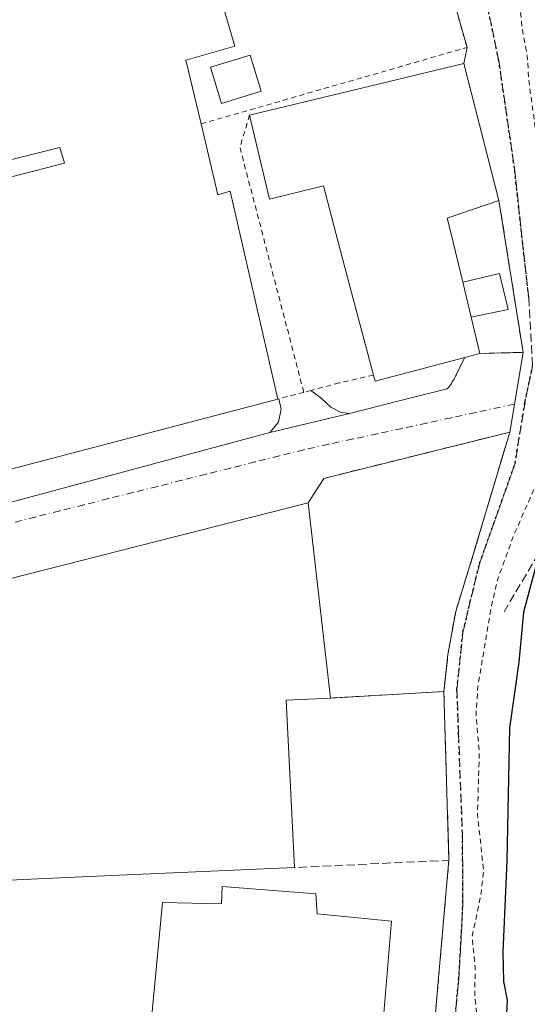
# Model space of a CAD drawing. Units: metres. Extents: x 607304 to 610764, y 4738520 to 4740888.
# Drawn here: x 607714 to 607812, y 4740486 to 4740676 of the extents above; entities that cross this region are included whole.
import ezdxf

# ---------------------------------------------------------------- set-up
doc = ezdxf.new("R2010")
doc.units = ezdxf.units.M
doc.header["$MEASUREMENT"] = 0
for name, pattern in [('DGN Style 2', [1.6480167562047852, 0.988810053722871, -0.6592067024819142]), ('DGN Style 3', [2.307223458686699, 1.648016756204785, -0.6592067024819142]), ('DGN Style 4', [2.6384748266838614, 1.318413404963828, -0.6592067024819142, 0.001648016756204785, -0.6592067024819142]), ('DGN Style 5', [1.1536117293433497, 0.4944050268614355, -0.6592067024819142])]:
    doc.linetypes.add(name, pattern=pattern)
for name, color, linetype, lineweight in [('Alambrada', 7, 'DGN Style 2', 0), ('Arbolado forestal CxS', 92, 'Continuous', 0), ('Curva de nivel auxiliar', 30, 'DGN Style 2', 0), ('Curva de nivel maestra', 30, 'Continuous', 30), ('Edificación industrial Cxs', 135, 'Continuous', 13), ('Edificación ligera Cxs', 1, 'Continuous', 0), ('Elemento construido', 1, 'Continuous', 0), ('Explanada Cxs', 7, 'Continuous', 0), ('Muro lineal', 1, 'DGN Style 3', 13), ('Núcleo urbano CxS', 7, 'Continuous', 0), ('Obra de contención lineal', 1, 'DGN Style 3', 13), ('Recinto industrial CxS', 135, 'Continuous', 0), ('Ruta', 7, 'DGN Style 5', 30), ('Senda pavimentada', 7, 'DGN Style 3', 0), ('Valla', 7, 'DGN Style 2', 0), ('Vía urbana Cxs', 4, 'Continuous', 0), ('Vía urbana eje', 4, 'DGN Style 4', 0)]:
    doc.layers.add(name, color=color, linetype=linetype, lineweight=lineweight)

# ---------------------------------------------------------------- blocks, each defined once
blk = doc.blocks.new('*U15')
at = {"layer": 'Arbolado forestal CxS', "color": 92, "linetype": 'Continuous', "lineweight": 0}
blk.add_polyline3d([(607794.1401000004, 4740480.8101, 403.4487999999984), (607796.7180000005, 4740510.3268, 403.5749999999971), (607797.0301000001, 4740513.9001, 403.6301999999997), (607796.0800999999, 4740546.470100001, 404.4772999999986), (607796.4413999999, 4740549.883400001, 404.3632000000071), (607796.8400999998, 4740553.6501, 404.2612999999984), (607798.3501000004, 4740561.970100001, 404.280899999998), (607801.7500999998, 4740572.940099999, 404.5185999999958), (607808.7901, 4740596.5801, 404.226800000004), (607811.3701, 4740611.9801, 404.3280999999988), (607806.7100999998, 4740641.340100001, 404.3319999999949), (607799.9201999997, 4740667.770099999, 405.0378000000055), (607800.5401, 4740670.880100001, 405.2838999999949), (607799.6414000001, 4740674.044399999, 405.6518000000069), (607786.9501, 4740718.7301, 405.0154000000039)], dxfattribs=at)

msp = doc.modelspace()

# ---------------------------------------------------------------- linework, layer by layer
at = {"layer": 'Alambrada', "color": 7, "linetype": 'DGN Style 2', "lineweight": 0}
msp.add_polyline3d([(607749.1401000004, 4740656.110099999, 408.5133999999962), (607800.5401, 4740670.880100001, 405.9667999999947), (607786.9501, 4740718.7301, 405.6423000000068), (607771.0000999998, 4740757.720100001, 410.3179999999993), (607741.4600999998, 4740749.450099999, 408.3991999999998)], dxfattribs=at)
at = {"layer": 'Arbolado forestal CxS', "color": 92, "linetype": 'Continuous', "lineweight": 0}
msp.add_polyline3d([(607716.4798999997, 4740840.380899999, 405.7608000000037), (607730.2141000004, 4740785.499399999, 405.4067000000068), (607738.8501000004, 4740750.9901, 405.2587000000058), (607741.4600999998, 4740749.450099999, 405.375199999995), (607761.1885000002, 4740754.973200001, 406.3315000000002), (607771.2396, 4740757.134500001, 405.4922999999981), (607786.9501, 4740718.7301, 405.0154000000039), (607799.6414000001, 4740674.044399999, 405.6518000000069), (607800.5401, 4740670.880100001, 405.2838999999949), (607799.9201999997, 4740667.770099999, 405.0378000000055), (607806.7100999998, 4740641.340100001, 404.3319999999949), (607811.3701, 4740611.9801, 404.3280999999988), (607808.7901, 4740596.5801, 404.226800000004), (607801.7500999998, 4740572.940099999, 404.5185999999958), (607798.3501000004, 4740561.970100001, 404.280899999998), (607796.8400999998, 4740553.6501, 404.2612999999984), (607796.4413999999, 4740549.883400001, 404.3632000000071), (607796.0800999999, 4740546.470100001, 404.4772999999986), (607797.0301000001, 4740513.9001, 403.6301999999997), (607796.7180000005, 4740510.3268, 403.5749999999971), (607794.1401000004, 4740480.8101, 403.4487999999984)], dxfattribs=at)
at = {"layer": 'Curva de nivel auxiliar', "color": 30, "linetype": 'DGN Style 2', "lineweight": 0, "elevation": 402.5, "flags": 128}
msp.add_lwpolyline([(607798.0899999999, 4740434.600099999), (607799.7599999999, 4740438.1501), (607800.0700000003, 4740440.030099999), (607799.7999999998, 4740442.7401), (607798.1299999999, 4740450.2401), (607797.9000000004, 4740452.9001), (607799.5599999996, 4740457.640100001), (607799.6399999997, 4740463.550100001), (607801.6100000005, 4740469.540100001), (607802.2699999996, 4740473.300100001), (607802.5199999996, 4740482.9001), (607802.0499999998, 4740488.020099999), (607802.1100000005, 4740493.220100001), (607801.54, 4740499.1501), (607803.2999999998, 4740507.590100001), (607803.7400000002, 4740511.950099999), (607802.5599999996, 4740522.8101), (607802.9199999999, 4740534.610099999), (607802.29, 4740542.100099999), (607802.6200000001, 4740547.4001), (607805.2100000001, 4740562.7401), (607806.4100000003, 4740567.960100001), (607809.54, 4740576.600099999), (607815.8099999996, 4740590.790100001), (607817.29, 4740595.9101), (607817.8499999996, 4740599.9001), (607818.1799999997, 4740606.710100001), (607817.8799999999, 4740620.3201), (607818.9900000002, 4740627.130100001), (607818.6299999999, 4740628.9101), (607815.6500000004, 4740636.460100001), (607814.8200000003, 4740639.7401), (607814.0899999999, 4740647.0801), (607814.04, 4740653.2501), (607812.5199999996, 4740664.190099999), (607812.1600000003, 4740669.3201), (607811.1699999999, 4740674.690099999), (607810.1799999997, 4740685.280099999), (607809.3799999999, 4740688.450099999), (607806.5599999996, 4740695.6601), (607805.5999999996, 4740699.4001), (607805.5, 4740701.7601), (607806.6799999997, 4740709.6801), (607806.5899999999, 4740711.190099999), (607803.04, 4740714.6601), (607800.7800000003, 4740717.890100001), (607799.9600000001, 4740719.670100001), (607799.04, 4740724.110099999), (607798.1100000005, 4740726.530099999), (607794.6799999997, 4740732.220100001), (607790.0099999999, 4740738.700099999), (607784.1100000005, 4740750.7401), (607781.3799999999, 4740759.130100001), (607779.7800000003, 4740761.640100001), (607776.8300000001, 4740765.120100001), (607774.5499999998, 4740769.390100001), (607769.4600000001, 4740781.3201), (607765.3300000001, 4740795.3301), (607764.5899999999, 4740799.3201), (607765.3099999996, 4740803.450099999), (607764.9600000001, 4740805.270099999), (607764.0199999996, 4740806.3201), (607760.2400000002, 4740808.030099999), (607758.3200000003, 4740809.4801), (607756.54, 4740812.190099999), (607755.25, 4740815.300100001), (607752.7800000003, 4740823.9001), (607750.5999999996, 4740833.7301), (607748.29, 4740839.200099999), (607747.7893000003, 4740840.876399999)], dxfattribs=at)
at = {"layer": 'Curva de nivel maestra', "color": 30, "linetype": 'Continuous', "lineweight": 30, "elevation": 400, "flags": 128}
msp.add_lwpolyline([(607820.0232999995, 4740585.7138), (607820.0199999996, 4740585.700099999), (607820.4299999997, 4740583.540100001), (607819.1500000004, 4740579.780099999), (607813.7400000002, 4740570.420100001), (607811.4800000006, 4740561.780099999), (607810.5599999996, 4740552.170100001), (607808.7599999999, 4740539.380100001), (607808.2300000006, 4740513.770099999), (607807.4900000002, 4740496.120100001), (607807.6200000001, 4740490.4901), (607808.2699999996, 4740486.880100001), (607808, 4740480.420100001), (607807.9000000004, 4740472.5801), (607807.3099999996, 4740467.4001), (607805.6699999999, 4740461.0601), (607804.3799999999, 4740453.0601), (607804.4400000004, 4740449.7301), (607805.3200000003, 4740447.860099999), (607805.4000000004, 4740446.2601), (607804.7000000002, 4740443.460100001), (607804.1399999997, 4740439.440099999), (607803.0199999996, 4740435.5801), (607802.9299, 4740434.178900001)], dxfattribs=at)
at = {"layer": 'Edificación industrial Cxs', "color": 135, "linetype": 'Continuous', "lineweight": 13, "elevation": 413.762300000002, "flags": 128}
msp.add_lwpolyline([(607752.1700999998, 4740683.050100001), (607755.6901000004, 4740671.140100001), (607746.2401000002, 4740668.4101), (607749.1401000004, 4740656.110099999), (607752.3701, 4740642.4101), (607754.7600999996, 4740643.140100001), (607764.0000999998, 4740602.960100001), (607688.5279999999, 4740583.1842), (607675.1189000001, 4740636.212099999), (607722.7472000001, 4740648.546599999), (607721.8740999997, 4740651.562799999), (607675.9921000004, 4740640.101500001), (607670.2769999999, 4740663.5965), (607675.8000999996, 4740664.9801), (607659.0500999996, 4740729.460100001)], dxfattribs=at)
at = {"layer": 'Edificación industrial Cxs', "color": 135, "linetype": 'Continuous', "lineweight": 13, "flags": 128}
for points, elevation in [([(607799.9200999998, 4740667.770099999), (607806.7100999998, 4740641.340100001), (607796.6901000004, 4740637.9101), (607797.4101, 4740635.130100001), (607799.7301000003, 4740625.520099999), (607801.3501000004, 4740618.790100001), (607803.0301000001, 4740611.800100001), (607800.1101000002, 4740611.020099999), (607782.7801000001, 4740606.4101), (607782.7200999996, 4740606.670100001), (607782.4801000003, 4740607.600099999), (607776.3201000001, 4740630.5801), (607772.7801000001, 4740644.1501), (607762.4001000002, 4740641.5601), (607758.5301000001, 4740657.840100001)], 408.8879000000015), ([(607765.5900999998, 4740544.8201), (607767.1901000004, 4740512.470100001), (607727.5201000003, 4740510.7401), (607706.4200999998, 4740509.8101), (607706.3000999996, 4740509.8101), (607706.2600999996, 4740524.940099999), (607702.7100999998, 4740525.050100001), (607702.1201, 4740541.0801), (607701.9801000003, 4740541.630100001), (607699.0100999996, 4740541.4301), (607693.5900999998, 4740563.5701), (607769.8300999999, 4740582.9301), (607774.1300999997, 4740545.2301)], 411.1728000000002), ([(607771.3201000001, 4740507.4101), (607771.6001000004, 4740503.5601), (607785.9600999998, 4740502.110099999), (607782.6401000004, 4740462.690099999), (607777.8201000001, 4740462.840100001), (607776.4600999998, 4740451.890100001), (607775.1601, 4740451.9901), (607763.4401000004, 4740452.8201), (607759.8901000004, 4740453.0701), (607749.5500999996, 4740453.8101), (607736.8701, 4740454.7301), (607741.6901000004, 4740505.710100001), (607753.0701000001, 4740505.4901), (607753.2200999996, 4740508.840100001)], 411.1741999999941)]:
    msp.add_lwpolyline(points, close=True, dxfattribs=dict(at, elevation=elevation))
at = {"layer": 'Edificación industrial Cxs', "color": 135, "linetype": 'Continuous', "lineweight": 13, "extrusion": (0.01692689628765475, -0.002729431378684965, 0.9998530043893532), "elevation": -2244.42975297472, "flags": 128}
msp.add_lwpolyline([(4776953.587356882, 154650.3818675325), (4776969.97967877, 154611.0946874345), (4776944.967636133, 154600.1822298977)], dxfattribs=at)
at = {"layer": 'Edificación industrial Cxs', "color": 135, "linetype": 'Continuous', "lineweight": 13, "extrusion": (0.01085764780282373, -0.04510615413094726, 0.9989231934156426), "elevation": -206824.0186917416, "flags": 128}
msp.add_lwpolyline([(1700362.689360563, 4461936.766785298), (1700362.689360564, 4461943.696479537)], dxfattribs=at)
at = {"layer": 'Edificación industrial Cxs', "color": 135, "linetype": 'Continuous', "lineweight": 13, "extrusion": (0.05210135694627601, -0.216778860188387, 0.97482940783492), "elevation": -995600.7279914166, "flags": 128}
msp.add_lwpolyline([(1698800.80159249, 4354967.759673934), (1698800.80159249, 4354960.384994712)], dxfattribs=at)
at = {"layer": 'Edificación industrial Cxs', "color": 135, "linetype": 'Continuous', "lineweight": 13, "extrusion": (0.3493213940105492, 0.09331187940758544, 0.9323451382658413), "elevation": 655053.0577347873, "flags": 128}
msp.add_lwpolyline([(4423165.216786287, -1687998.78095508), (4423165.216786288, -1687995.539255154)], dxfattribs=at)
at = {"layer": 'Edificación industrial Cxs', "color": 135, "linetype": 'Continuous', "lineweight": 13, "extrusion": (-0.0227216883017318, -0.00595374761937353, 0.9997241008248244), "elevation": -41626.13495872732, "flags": 128}
msp.add_lwpolyline([(-4431736.420295288, 1789042.547651546), (-4431736.420295288, 1788964.506096239)], dxfattribs=at)
at = {"layer": 'Edificación industrial Cxs', "color": 135, "linetype": 'Continuous', "lineweight": 13, "extrusion": (0.009379006700274674, 0.002381657525048633, 0.9999531798743128), "elevation": 17397.38417647162, "flags": 128}
msp.add_lwpolyline([(607663.0398312621, 4740535.580360494), (607739.2836172346, 4740554.940415401)], dxfattribs=at)
at = {"layer": 'Edificación industrial Cxs', "color": 135, "linetype": 'Continuous', "lineweight": 13, "extrusion": (-0.001893518003463351, 0.01660130900750934, 0.9998603958197404), "elevation": 77955.68310870424, "flags": 128}
msp.add_lwpolyline([(-1141074.611101408, -4640477.376425728), (-1141074.611101408, -4640515.326156725)], dxfattribs=at)
at = {"layer": 'Edificación industrial Cxs', "color": 135, "linetype": 'Continuous', "lineweight": 13, "extrusion": (0.4072243653777195, -0.1238392298665885, 0.9048934530588472), "elevation": -339196.4593435128, "flags": 128}
msp.add_lwpolyline([(4712293.251019578, 722078.0540304134), (4712290.374047672, 722086.9514940439), (4712259.889079835, 722074.8583582549)], dxfattribs=at)
at = {"layer": 'Edificación industrial Cxs', "color": 135, "linetype": 'Continuous', "lineweight": 13}
for points in [[(607727.0100999996, 4740745.690099999, 411.4195000000037), (607732.1700999998, 4740723.0601, 413.7623000000021), (607775.4801000003, 4740734.7401, 408.0696999999927), (607785.6401000004, 4740692.8201, 408.993100000007), (607752.1700999998, 4740683.050100001, 410.8162000000011), (607755.6901000004, 4740671.140100001, 407.4098999999987), (607746.2401000002, 4740668.4101, 412.9780000000028), (607749.1401000004, 4740656.110099999, 408.5133999999962)], [(607688.5279999999, 4740583.1842, 405.9222000000009), (607675.1189000001, 4740636.212099999, 408.1413999999932), (607722.7472000001, 4740648.546599999, 412.2771999999969), (607721.8740999997, 4740651.562799999, 412.7369999999937), (607675.9921000004, 4740640.101500001, 410.0007000000041), (607670.2769999999, 4740663.5965, 409.0136999999959)], [(607782.4801000003, 4740607.600099999, 407.3842000000004), (607776.3201000001, 4740630.5801, 408.3227000000043), (607772.7801000001, 4740644.1501, 408.8295000000071), (607762.4001000002, 4740641.5601, 406.4811999999947), (607758.5301000001, 4740657.840100001, 407.4648000000016)], [(607749.1401000004, 4740656.110099999, 408.5133999999962), (607752.3701, 4740642.4101, 409.4689999999973), (607754.7600999996, 4740643.140100001, 407.2875000000058), (607764.0000999998, 4740602.960100001, 407.7553000000044)], [(607806.7100999998, 4740641.340100001, 406.6040999999968), (607796.6901000004, 4740637.9101, 408.8879000000015), (607797.4101, 4740635.130100001, 408.5111000000034), (607799.7301000003, 4740625.520099999, 408.5311999999976)], [(607800.1101000002, 4740611.020099999, 407.7375999999931), (607782.7801000001, 4740606.4101, 406.6873999999953), (607782.7200999996, 4740606.670100001, 406.8469999999944), (607782.4801000003, 4740607.600099999, 407.3842000000004)], [(607767.1901000004, 4740512.470100001, 405.9548000000068), (607727.5201000003, 4740510.7401, 409.116399999999), (607706.4200999998, 4740509.8101, 406.5887999999977), (607706.3000999996, 4740509.8101, 406.5047999999952), (607706.2600999996, 4740524.940099999, 410.2091999999975), (607702.7100999998, 4740525.050100001, 406.8117000000057), (607702.1201, 4740541.0801, 411.0457000000025), (607701.9801000003, 4740541.630100001, 411.1728000000003), (607699.0100999996, 4740541.4301, 408.4046999999992), (607693.5900999998, 4740563.5701, 407.4421000000002)], [(607749.5500999996, 4740453.8101, 406.9680999999982), (607736.8701, 4740454.7301, 405.6637000000046), (607741.6901000004, 4740505.710100001, 406.0491000000038), (607753.0701000001, 4740505.4901, 407.1778000000049), (607753.2200999996, 4740508.840100001, 407.0856000000058), (607771.3201000001, 4740507.4101, 405.0255999999936), (607771.6001000004, 4740503.5601, 408.4964000000036), (607785.9600999998, 4740502.110099999, 406.3752999999998), (607782.6401000004, 4740462.690099999, 408.0763000000007), (607777.8201000001, 4740462.840100001, 411.1741999999941), (607776.4600999998, 4740451.890100001, 405.102899999998), (607775.1601, 4740451.9901, 405.7995999999985)]]:
    msp.add_polyline3d(points, dxfattribs=at)
at = {"layer": 'Edificación ligera Cxs', "color": 1, "linetype": 'Continuous', "lineweight": 0, "extrusion": (0.01085764780282373, -0.04510615413094726, 0.9989231934156426), "elevation": -206824.0186917416, "flags": 128}
msp.add_lwpolyline([(1700362.689360563, 4461936.766785298), (1700362.689360564, 4461943.696479537)], dxfattribs=at)
at = {"layer": 'Edificación ligera Cxs', "color": 1, "linetype": 'Continuous', "lineweight": 0}
for points in [[(607760.7901, 4740662.440099999, 407.1475999999966), (607753.1201, 4740660.0801, 406.6670000000013), (607750.9700999996, 4740667.050100001, 408.4817999999942), (607758.6501000002, 4740669.4101, 406.6934999999939), (607760.7901, 4740662.440099999, 407.1475999999966)], [(607799.7301000003, 4740625.520099999, 408.5311999999976), (607806.8300999999, 4740627.2401, 405.9303999999975), (607808.5100999996, 4740620.270099999, 406.2525000000023), (607801.3501000004, 4740618.790100001, 408.2097000000067)]]:
    msp.add_polyline3d(points, dxfattribs=at)
for points in [[(607760.7901, 4740662.440099999, 408.4817999999942), (607753.1201, 4740660.0801, 408.4817999999942), (607750.9700999996, 4740667.050100001, 408.4817999999942), (607758.6501000002, 4740669.4101, 408.4817999999942)], [(607801.3501000004, 4740618.790100001, 408.5311999999976), (607799.7301000003, 4740625.520099999, 408.5311999999976), (607806.8300999999, 4740627.2401, 408.5311999999976), (607808.5100999996, 4740620.270099999, 408.5311999999976)]]:
    msp.add_3dface(points, dxfattribs=at)
at = {"layer": 'Elemento construido', "color": 1, "linetype": 'Continuous', "lineweight": 0}
for points in [[(607688.7690000003, 4740839.942299999, 407.733699999997), (607688.7600999996, 4740839.940099999, 407.733699999997), (607621.9600999998, 4740823.5601, 405.4471999999951), (607618.8000999996, 4740821.7601, 405.4051999999938), (607616.5000999998, 4740818.940099999, 405.3978999999963), (607615.3300999999, 4740815.5001, 405.4475999999996), (607615.5000999998, 4740811.850099999, 405.5690999999933), (607616.2301000003, 4740809.7601, 405.6070999999938), (607643.6001000004, 4740703.130100001, 404.6652000000031), (607667.7301000003, 4740609.3201, 403.9726999999984), (607674.6901000004, 4740583.600099999, 403.7826000000059), (607678.0000999998, 4740580.2501, 403.7305000000051), (607682.1001000004, 4740577.9301, 403.652700000006), (607686.6901000004, 4740576.850099999, 403.6475999999966), (607691.3901000004, 4740577.100099999, 403.692200000005), (607695.6401000004, 4740578.550100001, 404.4588999999978), (607762.4600999998, 4740596.540100001, 404.2390000000014), (607764.1401000004, 4740598.4901, 404.8625000000029), (607764.6201, 4740601.0001, 406.2443999999959), (607764.1601, 4740603.0001, 407.6244000000006)], [(607770.3901000004, 4740604.6501, 404.8249999999971), (607772.2801000001, 4740603.1801, 404.7440000000061), (607774.2100999998, 4740601.4001, 404.4665999999997), (607776.1201, 4740600.4301, 404.2896000000038), (607777.8501000004, 4740600.190099999, 404.2136000000028), (607787.4401000004, 4740602.630100001, 404.479800000001), (607796.7100999998, 4740604.9801, 404.9208999999973), (607796.9301000005, 4740605.220100001, 404.9590999999928), (607797.1300999997, 4740605.4801, 405.0035999999964), (607797.3300999999, 4740605.7301, 405.0427000000054), (607797.5201000003, 4740606.0001, 405.087400000004), (607797.7001, 4740606.270099999, 405.1361999999936), (607797.8800999997, 4740606.550100001, 405.1824999999953), (607798.0401, 4740606.8301, 405.226999999999), (607798.1901000004, 4740607.120100001, 405.2712000000029), (607798.3400999998, 4740607.4101, 405.3107000000018), (607798.4801000003, 4740607.700099999, 405.4958000000042), (607798.6001000004, 4740608.0001, 405.7540000000009), (607800.1101000002, 4740611.020099999, 407.7375999999931)]]:
    msp.add_polyline3d(points, dxfattribs=at)
at = {"layer": 'Explanada Cxs', "color": 7, "linetype": 'Continuous', "lineweight": 0, "extrusion": (0.2227632237941924, 0.3454655897647139, 0.9116085083045994), "elevation": 1773467.778222062, "flags": 128}
msp.add_lwpolyline([(2058251.751160106, -3932037.972525074), (2058251.751160106, -3932044.146326889)], dxfattribs=at)
at = {"layer": 'Explanada Cxs', "color": 7, "linetype": 'Continuous', "lineweight": 0, "extrusion": (-0.001893518003463351, 0.01660130900750934, 0.9998603958197404), "elevation": 77955.68310870424, "flags": 128}
msp.add_lwpolyline([(-1141074.611101408, -4640477.376425728), (-1141074.611101408, -4640515.326156725)], dxfattribs=at)
at = {"layer": 'Explanada Cxs', "color": 7, "linetype": 'Continuous', "lineweight": 0, "extrusion": (0.03150104009843365, 0.001779557619396432, 0.9995021348888636), "elevation": 27988.70283946085, "flags": 128}
msp.add_lwpolyline([(4698719.182918217, -873757.2592504623), (4698719.182918217, -873735.2633022896)], dxfattribs=at)
at = {"layer": 'Explanada Cxs', "color": 7, "linetype": 'Continuous', "lineweight": 0}
msp.add_polyline3d([(607774.1300999997, 4740545.2301, 407.3150000000023), (607769.8300999999, 4740582.9301, 406.6809000000067), (607772.8800999997, 4740587.6601, 404.1431000000011), (607808.7901, 4740596.5801, 405.6732999999949), (607801.7500999998, 4740572.940099999, 406.0844999999972), (607798.3501000004, 4740561.970100001, 405.7372999999934), (607796.8400999998, 4740553.6501, 405.9348999999929), (607796.0800999999, 4740546.470100001, 406.6209999999992)], close=True, dxfattribs=at)
msp.add_polyline3d([(607772.8800999997, 4740587.6601, 404.1431000000011), (607808.7901, 4740596.5801, 405.6732999999949), (607801.7500999998, 4740572.940099999, 406.0844999999972), (607798.3501000004, 4740561.970100001, 405.7372999999934), (607796.8400999998, 4740553.6501, 405.9348999999929), (607796.0800999999, 4740546.470100001, 406.6209999999992)], dxfattribs=at)
at = {"layer": 'Muro lineal', "color": 1, "linetype": 'DGN Style 3', "lineweight": 13, "extrusion": (0.1647027700372209, -0.0218066938726456, 0.986102157813485), "elevation": -2869.312482503214, "flags": 128}
msp.add_lwpolyline([(4779406.015502248, 19477.77352302789), (4779377.521153178, 19469.18077533785), (4779376.248045003, 19477.54118899815)], dxfattribs=at)
at = {"layer": 'Muro lineal', "color": 1, "linetype": 'DGN Style 3', "lineweight": 13, "extrusion": (-0.04406134046090059, 0.01786722267464589, 0.9988690407809641), "elevation": 58326.25049292775, "flags": 128}
msp.add_lwpolyline([(-4621495.422953138, -1216788.880467674), (-4621465.597130024, -1216775.745869245), (-4621453.058465016, -1216802.892108143)], dxfattribs=at)
at = {"layer": 'Muro lineal', "color": 1, "linetype": 'DGN Style 3', "lineweight": 13, "extrusion": (0.03150104009843365, 0.001779557619396432, 0.9995021348888636), "elevation": 27988.70283946085, "flags": 128}
msp.add_lwpolyline([(4698719.182918217, -873757.2592504623), (4698719.182918217, -873735.2633022896)], dxfattribs=at)
at = {"layer": 'Muro lineal', "color": 1, "linetype": 'DGN Style 3', "lineweight": 13}
msp.add_polyline3d([(607796.0800999999, 4740546.470100001, 406.6209999999992), (607796.8400999998, 4740553.6501, 405.9348999999929), (607798.3501000004, 4740561.970100001, 405.7372999999934), (607801.7500999998, 4740572.940099999, 406.0844999999972), (607808.7901, 4740596.5801, 405.6732999999949), (607772.8800999997, 4740587.6601, 404.1431000000011)], dxfattribs=at)
at = {"layer": 'Núcleo urbano CxS', "color": 7, "linetype": 'Continuous', "lineweight": 0}
for points in [[(607311.9336999999, 4740347.1655, 402.1518000000069), (607304.3600000005, 4740833.859999999, 406.1266999999934), (607716.4798999997, 4740840.380799999, 405.7608000000037), (607730.2141000004, 4740785.499399999, 405.4067000000068), (607738.8501000004, 4740750.9901, 405.2587000000058), (607741.4600999998, 4740749.450099999, 405.375199999995), (607761.1885000002, 4740754.973200001, 406.3315000000002), (607771.2396, 4740757.134500001, 405.4922999999981), (607786.9501, 4740718.7301, 405.0154000000039), (607799.6414000001, 4740674.044399999, 405.6518000000069), (607800.5401, 4740670.880100001, 405.2838999999949), (607799.9201999997, 4740667.770099999, 405.0378000000055), (607806.7100999998, 4740641.340100001, 404.3319999999949), (607811.3701, 4740611.9801, 404.3280999999988), (607808.7901, 4740596.5801, 404.226800000004), (607801.7500999998, 4740572.940099999, 404.5185999999958), (607798.3501000004, 4740561.970100001, 404.280899999998), (607796.8400999998, 4740553.6501, 404.2612999999984), (607796.4413999999, 4740549.883400001, 404.3632000000071), (607796.0800999999, 4740546.470100001, 404.4772999999986), (607797.0301000001, 4740513.9001, 403.6301999999997), (607796.7180000005, 4740510.3268, 403.5749999999971), (607794.1401000004, 4740480.8101, 403.4487999999984)], [(607716.4798999997, 4740840.380899999, 405.7608000000037), (607730.2141000004, 4740785.499399999, 405.4067000000068), (607738.8501000004, 4740750.9901, 405.2587000000058), (607741.4600999998, 4740749.450099999, 405.375199999995), (607761.1885000002, 4740754.973200001, 406.3315000000002), (607771.2396, 4740757.134500001, 405.4922999999981), (607786.9501, 4740718.7301, 405.0154000000039), (607799.6414000001, 4740674.044399999, 405.6518000000069), (607800.5401, 4740670.880100001, 405.2838999999949), (607799.9201999997, 4740667.770099999, 405.0378000000055), (607806.7100999998, 4740641.340100001, 404.3319999999949), (607811.3701, 4740611.9801, 404.3280999999988), (607808.7901, 4740596.5801, 404.226800000004), (607801.7500999998, 4740572.940099999, 404.5185999999958), (607798.3501000004, 4740561.970100001, 404.280899999998), (607796.8400999998, 4740553.6501, 404.2612999999984), (607796.4413999999, 4740549.883400001, 404.3632000000071), (607796.0800999999, 4740546.470100001, 404.4772999999986), (607797.0301000001, 4740513.9001, 403.6301999999997), (607796.7180000005, 4740510.3268, 403.5749999999971), (607794.1401000004, 4740480.8101, 403.4487999999984)]]:
    msp.add_polyline3d(points, dxfattribs=at)
at = {"layer": 'Obra de contención lineal', "color": 1, "linetype": 'DGN Style 3', "lineweight": 13, "extrusion": (0.8399501888481624, -0.3011256500369508, 0.4514499121095943), "elevation": -916791.0215655102, "flags": 128}
msp.add_lwpolyline([(4667603.541740282, 464296.8138444446), (4667590.708794068, 464297.4709130588), (4667576.895582909, 464303.3970824685)], dxfattribs=at)
at = {"layer": 'Recinto industrial CxS', "color": 135, "linetype": 'Continuous', "lineweight": 0, "extrusion": (0.04919061521071261, 0.2467464731182451, 0.9678308020407798), "elevation": 1200034.809545611, "flags": 128}
msp.add_lwpolyline([(330775.9705304194, -4614529.853406683), (330775.9705304194, -4614526.576802438)], dxfattribs=at)
at = {"layer": 'Recinto industrial CxS', "color": 135, "linetype": 'Continuous', "lineweight": 0, "extrusion": (0.001706010670597124, -0.006640627691008412, 0.9999764955195003), "elevation": -30037.3148801343, "flags": 128}
msp.add_lwpolyline([(607798.3415624712, 4740572.829366324), (607805.1318717914, 4740546.398783552)], dxfattribs=at)
at = {"layer": 'Recinto industrial CxS', "color": 135, "linetype": 'Continuous', "lineweight": 0, "extrusion": (0.007519258397733786, -0.04737455505428025, 0.9988488936203299), "elevation": -219609.3823946195, "flags": 128}
msp.add_lwpolyline([(1343421.825893042, 4581495.279328907), (1343421.825893042, 4581465.517554065)], dxfattribs=at)
at = {"layer": 'Recinto industrial CxS', "color": 135, "linetype": 'Continuous', "lineweight": 0, "extrusion": (-0.002195149550858527, -0.01310312388790051, 0.9999117408365739), "elevation": -63045.92219633632, "flags": 128}
msp.add_lwpolyline([(607810.7949214197, 4740192.825289904), (607809.1233303943, 4740182.848233378)], dxfattribs=at)
at = {"layer": 'Recinto industrial CxS', "color": 135, "linetype": 'Continuous', "lineweight": 0, "extrusion": (0.01884151433848781, 0.1124602238690876, 0.9934775766894527), "elevation": 544983.6180318167, "flags": 128}
msp.add_lwpolyline([(183865.1074040993, -4744673.501069529), (183865.1074040993, -4744667.96556995)], dxfattribs=at)
at = {"layer": 'Recinto industrial CxS', "color": 135, "linetype": 'Continuous', "lineweight": 0, "extrusion": (-0.0005586907139764968, 0.01915427005367091, 0.9998163840442891), "elevation": 90868.68360222505, "flags": 128}
msp.add_lwpolyline([(-745750.9199321566, -4719935.966013085), (-745750.9199321566, -4719903.376177242)], dxfattribs=at)
at = {"layer": 'Recinto industrial CxS', "color": 135, "linetype": 'Continuous', "lineweight": 0}
for points in [[(607311.0214999998, 4740405.791300001, 403.2425999999978), (607304.3600000005, 4740833.859999999, 412.8981000000058), (607716.4798999997, 4740840.380799999, 406.3479999999981), (607730.2141000004, 4740785.499399999, 407.0899999999965), (607738.8501000004, 4740750.9901, 408.0608000000066), (607741.4600999998, 4740749.450099999, 408.3991999999998), (607761.1885000002, 4740754.973200001, 410.1791999999987), (607771.0000999998, 4740757.720100001, 410.3179999999993), (607771.2396, 4740757.134500001, 410.3214000000008), (607786.9501, 4740718.7301, 405.6423000000068), (607799.6414000001, 4740674.044399999, 405.8711999999941), (607800.5401, 4740670.880100001, 405.9667999999947), (607799.9200999998, 4740667.770099999, 406.7912000000069), (607806.7100999998, 4740641.340100001, 406.6040999999968), (607811.3701, 4740611.9801, 405.1765000000014), (607808.7901, 4740596.5801, 405.6732999999949), (607801.7500999998, 4740572.940099999, 406.0844999999972), (607798.3501000004, 4740561.970100001, 405.7372999999934), (607796.8400999998, 4740553.6501, 405.9348999999929), (607796.4413999999, 4740549.883400001, 406.3709999999992), (607796.0800999999, 4740546.470100001, 406.6209999999992), (607797.0301000001, 4740513.9001, 407.2455000000046), (607796.7180000005, 4740510.3268, 406.3222999999998), (607794.1401000004, 4740480.8101, 410.5455999999977)], [(607741.4600999998, 4740749.450099999, 408.3991999999998), (607761.1885000002, 4740754.973200001, 410.1791999999987), (607771.0000999998, 4740757.720100001, 410.3179999999993), (607771.2396, 4740757.134500001, 410.3214000000008), (607786.9501, 4740718.7301, 405.6423000000068), (607799.6414000001, 4740674.044399999, 405.8711999999941), (607800.5401, 4740670.880100001, 405.9667999999947)], [(607808.7901, 4740596.5801, 405.6732999999949), (607801.7500999998, 4740572.940099999, 406.0844999999972), (607798.3501000004, 4740561.970100001, 405.7372999999934), (607796.8400999998, 4740553.6501, 405.9348999999929), (607796.4413999999, 4740549.883400001, 406.3709999999992), (607796.0800999999, 4740546.470100001, 406.6209999999992)], [(607808.7901, 4740596.5801, 405.6732999999949), (607801.7500999998, 4740572.940099999, 406.0844999999972), (607798.3501000004, 4740561.970100001, 405.7372999999934), (607796.8400999998, 4740553.6501, 405.9348999999929), (607796.4413999999, 4740549.883400001, 406.3709999999992), (607796.0800999999, 4740546.470100001, 406.6209999999992)], [(607797.0301000001, 4740513.9001, 407.2455000000046), (607796.7180000005, 4740510.3268, 406.3222999999998), (607794.1401000004, 4740480.8101, 410.5455999999977), (607793.2100999998, 4740469.940099999, 410.327099999995), (607790.8537999997, 4740442.842900001, 405.0190000000002), (607790.2301000003, 4740435.670100001, 405.7982000000048)]]:
    msp.add_polyline3d(points, dxfattribs=at)
at = {"layer": 'Ruta', "color": 7, "linetype": 'DGN Style 5', "lineweight": 30}
for points in [[(607812.4565000003, 4740622.569499999, 406.5026999999973), (607809.7049000004, 4740647.5463, 409.6524000000064), (607806.6911000004, 4740668.293299999, 405.4772999999986), (607800.6586999996, 4740697.185900001, 407.4134999999951), (607792.0861000001, 4740726.5547, 405.4511000000057), (607780.8148999996, 4740746.874700001, 413.4087), (607770.8135000002, 4740766.8773, 415.323000000004), (607758.9073000001, 4740795.928500001, 415.7651999999944), (607747.4773000004, 4740822.439900001, 412.9054000000033), (607741.0716000004, 4740840.77, 416.3267999999953)], [(607797.2165000001, 4740472.497500001, 409.9165999999968), (607799.0157000005, 4740491.8651, 411.9927000000025), (607799.7565000001, 4740505.623500001, 407.3132999999943), (607799.6507000001, 4740519.275900001, 410.6398000000045), (607798.9099000003, 4740538.220100001, 406.0265000000072), (607798.5922999998, 4740546.898499999, 406.4480999999942), (607799.7565000001, 4740558.0111, 406.5780999999988), (607802.9315, 4740571.134500001, 406.985400000005), (607809.8107000003, 4740590.501900001, 405.2820999999968), (607811.7500999998, 4740602.440099999, 404.875), (607813.1973000001, 4740609.340299999, 405.5763000000007)]]:
    msp.add_polyline3d(points, dxfattribs=at)
at = {"layer": 'Senda pavimentada', "color": 7, "linetype": 'DGN Style 3', "lineweight": 0}
msp.add_polyline3d([(607741.0716000004, 4740840.769900001, 416.3267999999953), (607747.4773000004, 4740822.439900001, 412.9054000000033), (607758.9073000001, 4740795.928500001, 415.7651999999944), (607770.8135000002, 4740766.8773, 415.323000000004), (607780.8148999996, 4740746.874700001, 413.4087), (607792.0861000001, 4740726.5547, 405.4511000000057), (607800.6586999996, 4740697.185900001, 407.4134999999951), (607806.6911000004, 4740668.293299999, 405.4772999999986), (607809.7049000004, 4740647.5463, 409.6524000000064), (607812.4565000003, 4740622.569499999, 406.5026999999973), (607813.1973000001, 4740609.340299999, 405.5763000000007), (607811.7500999998, 4740602.440099999, 404.875), (607809.8107000003, 4740590.501900001, 405.2820999999968), (607802.9315, 4740571.134500001, 406.985400000005), (607799.7565000001, 4740558.0111, 406.5780999999988), (607798.5922999998, 4740546.898499999, 406.4480999999942), (607798.9099000003, 4740538.220100001, 406.0265000000072), (607799.6507000001, 4740519.275900001, 410.6398000000045), (607799.7565000001, 4740505.623500001, 407.3132999999943), (607799.0157000005, 4740491.8651, 411.9927000000025), (607797.2165000001, 4740472.497500001, 409.9165999999968), (607796.7931000004, 4740456.622500001, 407.5875999999989), (607793.6004999997, 4740434.6885, 406.0013000000035), (607792.5151000004, 4740430.030099999, 405.2008999999962)], dxfattribs=at)
at = {"layer": 'Valla', "color": 7, "linetype": 'DGN Style 2', "lineweight": 0, "extrusion": (-0.3908021614781114, -0.1219640031876456, 0.9123587301661995), "elevation": -815331.2010738181, "flags": 128}
msp.add_lwpolyline([(-4344335.15675106, 1818019.370691839), (-4344329.747650356, 1818015.373297459), (-4344280.89708815, 1818012.843446338)], dxfattribs=at)
at = {"layer": 'Valla', "color": 7, "linetype": 'DGN Style 2', "lineweight": 0, "extrusion": (-0.2404039283375015, 0.9704109239457807, 0.02255193842209122), "elevation": 4454233.241117007, "flags": 128}
msp.add_lwpolyline([(-1729885.532987001, -100072.2522774781), (-1729880.51019949, -100069.4110548776), (-1729880.354982218, -100069.2888237909)], dxfattribs=at)
at = {"layer": 'Valla', "color": 7, "linetype": 'DGN Style 2', "lineweight": 0}
for points in [[(607782.4801000003, 4740607.600099999, 407.3842000000004), (607775.8400999998, 4740606.090100001, 404.722299999994), (607770.3901000004, 4740604.640100001, 404.8243999999977), (607769.0100999996, 4740604.270099999, 404.7926000000007)], [(607797.0301000001, 4740513.9001, 407.2455000000046), (607794.1401000004, 4740480.8101, 410.5455999999977), (607793.2100999998, 4740469.940099999, 410.327099999995), (607790.2301000003, 4740435.670100001, 405.7982000000048)]]:
    msp.add_polyline3d(points, dxfattribs=at)
at = {"layer": 'Vía urbana Cxs', "color": 4, "linetype": 'Continuous', "lineweight": 0, "extrusion": (0.3493213940105492, 0.09331187940758544, 0.9323451382658413), "elevation": 655053.0577347873, "flags": 128}
msp.add_lwpolyline([(4423165.216786288, -1687995.539255154), (4423165.216786287, -1687998.78095508)], dxfattribs=at)
at = {"layer": 'Vía urbana Cxs', "color": 4, "linetype": 'Continuous', "lineweight": 0, "extrusion": (0.1642084494130362, 0.003544067238578105, 0.9864192945845974), "elevation": 117008.4841465296, "flags": 128}
msp.add_lwpolyline([(4726393.066346339, -700244.6179533295), (4726393.066346339, -700253.074744742)], dxfattribs=at)
at = {"layer": 'Vía urbana Cxs', "color": 4, "linetype": 'Continuous', "lineweight": 0, "extrusion": (0.005254346101340761, 0.03136315114753788, 0.9994942444042108), "elevation": 152279.1529462585, "flags": 128}
msp.add_lwpolyline([(183833.0718504526, -4773452.967499573), (183833.0718504526, -4773437.344977041)], dxfattribs=at)
at = {"layer": 'Vía urbana Cxs', "color": 4, "linetype": 'Continuous', "lineweight": 0, "extrusion": (0.001562530712318865, 0.0003705807080810642, 0.9999987105830247), "elevation": 3110.659611024993, "flags": 128}
msp.add_lwpolyline([(607761.0865368493, 4740595.71286272), (607776.4765577507, 4740599.362862969)], dxfattribs=at)
at = {"layer": 'Vía urbana Cxs', "color": 4, "linetype": 'Continuous', "lineweight": 0, "extrusion": (-0.04010136126177914, -0.00996112900175912, 0.9991459636779616), "elevation": -71190.32710929228, "flags": 128}
msp.add_lwpolyline([(-4454256.234495692, 1731248.381929006), (-4454256.234495692, 1731211.349024556)], dxfattribs=at)
msp.add_lwpolyline([(-4454256.234495692, 1731248.381929006), (-4454256.234495692, 1731211.349024556)], dxfattribs=at)
at = {"layer": 'Vía urbana Cxs', "color": 4, "linetype": 'Continuous', "lineweight": 0, "extrusion": (0.2227632237941924, 0.3454655897647139, 0.9116085083045994), "elevation": 1773467.778222062, "flags": 128}
msp.add_lwpolyline([(2058251.751160106, -3932044.146326889), (2058251.751160106, -3932037.972525074)], dxfattribs=at)
at = {"layer": 'Vía urbana Cxs', "color": 4, "linetype": 'Continuous', "lineweight": 0, "extrusion": (0.2461236253871094, -0.9692384437736228, 1.172995573050119e-05), "elevation": -4445168.702994457, "flags": 128}
msp.add_lwpolyline([(1755843.341623935, 458.8225321323062), (1755836.071593162, 461.138532132457), (1755764.681931589, 459.583732132352)], dxfattribs=at)
at = {"layer": 'Vía urbana Cxs', "color": 4, "linetype": 'Continuous', "lineweight": 0}
for points in [[(607695.6401000004, 4740578.550100001, 404.4588999999978), (607762.4600999998, 4740596.540100001, 404.2390000000014), (607777.8501000004, 4740600.190099999, 404.2136000000028), (607787.4401000004, 4740602.630100001, 404.479800000001), (607796.7100999998, 4740604.9801, 404.9208999999973), (607796.9301000005, 4740605.220100001, 404.9590999999928), (607797.1300999997, 4740605.4801, 405.0035999999964), (607797.3300999999, 4740605.7301, 405.0427000000054), (607797.5201000003, 4740606.0001, 405.087400000004), (607797.7001, 4740606.270099999, 405.1361999999936), (607797.8800999997, 4740606.550100001, 405.1824999999953), (607798.0401, 4740606.8301, 405.226999999999), (607798.1901000004, 4740607.120100001, 405.2712000000029), (607798.3400999998, 4740607.4101, 405.3107000000018), (607798.4801000003, 4740607.700099999, 405.4958000000042), (607798.6001000004, 4740608.0001, 405.7540000000009), (607800.1101000002, 4740611.020099999, 407.7375999999931), (607803.0301000001, 4740611.800100001, 406.565499999997), (607811.3701, 4740611.9801, 405.1765000000014), (607808.7901, 4740596.5801, 405.6732999999949), (607772.8800999997, 4740587.6601, 404.1431000000011), (607769.8300999999, 4740582.9301, 406.6809000000067), (607762.7836999996, 4740581.140799999, 408.9968999999983), (607693.5900999998, 4740563.5701, 407.4421000000002)], [(607777.8501000004, 4740600.190099999, 404.2136000000028), (607787.4401000004, 4740602.630100001, 404.479800000001), (607796.7100999998, 4740604.9801, 404.9208999999973), (607796.9301000005, 4740605.220100001, 404.9590999999928), (607797.1300999997, 4740605.4801, 405.0035999999964), (607797.3300999999, 4740605.7301, 405.0427000000054), (607797.5201000003, 4740606.0001, 405.087400000004), (607797.7001, 4740606.270099999, 405.1361999999936), (607797.8800999997, 4740606.550100001, 405.1824999999953), (607798.0401, 4740606.8301, 405.226999999999), (607798.1901000004, 4740607.120100001, 405.2712000000029), (607798.3400999998, 4740607.4101, 405.3107000000018), (607798.4801000003, 4740607.700099999, 405.4958000000042), (607798.6001000004, 4740608.0001, 405.7540000000009), (607800.1101000002, 4740611.020099999, 407.7375999999931)], [(607674.6901000004, 4740583.600099999, 403.7826000000059), (607678.0000999998, 4740580.2501, 403.7305000000051), (607682.1001000004, 4740577.9301, 403.652700000006), (607683.7320999998, 4740577.5461, 403.6425000000018), (607686.6901000004, 4740576.850099999, 403.6475999999966), (607691.3901000004, 4740577.100099999, 403.692200000005), (607695.6401000004, 4740578.550100001, 404.4588999999978), (607762.4600999998, 4740596.540100001, 404.2390000000014)]]:
    msp.add_polyline3d(points, dxfattribs=at)
at = {"layer": 'Vía urbana eje', "color": 4, "linetype": 'DGN Style 4', "lineweight": 0}
msp.add_polyline3d([(607809.6988000004, 4740602.003900001, 405.0421000000061), (607807.0000999998, 4740601.4301, 405.187699999995), (607802.2500999998, 4740600.4001, 404.4701999999961), (607797.5000999998, 4740599.360099999, 404.153999999995), (607792.7500999998, 4740598.340100001, 404.1974000000046), (607788.0000999998, 4740597.3101, 404.1082000000025), (607783.2500999998, 4740596.270099999, 404.104800000001), (607778.5000999998, 4740595.2601, 404.0991999999969), (607773.7500999998, 4740594.2301, 404.0804999999964), (607769.0000999998, 4740593.190099999, 404.023199999996), (607764.2801000001, 4740592.0101, 403.9784000000073), (607759.5701000001, 4740590.840100001, 403.9464000000008), (607754.8501000004, 4740589.6501, 403.9502999999968), (607750.1401000004, 4740588.470100001, 403.9196999999986), (607745.4200999998, 4740587.290100001, 403.8782000000065), (607740.7100999998, 4740586.100099999, 403.8525999999983), (607736.0000999998, 4740584.9301, 403.8340999999928), (607731.2801000001, 4740583.7501, 403.8392000000022), (607726.5701000001, 4740582.5701, 403.8505000000005), (607721.8501000004, 4740581.380100001, 403.9725999999937), (607717.1401000004, 4740580.190099999, 403.8303000000014), (607712.4200999998, 4740579.0101, 403.7066999999952)], dxfattribs=at)

# ---------------------------------------------------------------- block references
at = {"layer": 'Arbolado forestal CxS', "color": 92, "linetype": 'Continuous', "lineweight": 0}
msp.add_blockref('*U15', (0, 0), dxfattribs=at)

doc.saveas('drawing.dxf')
